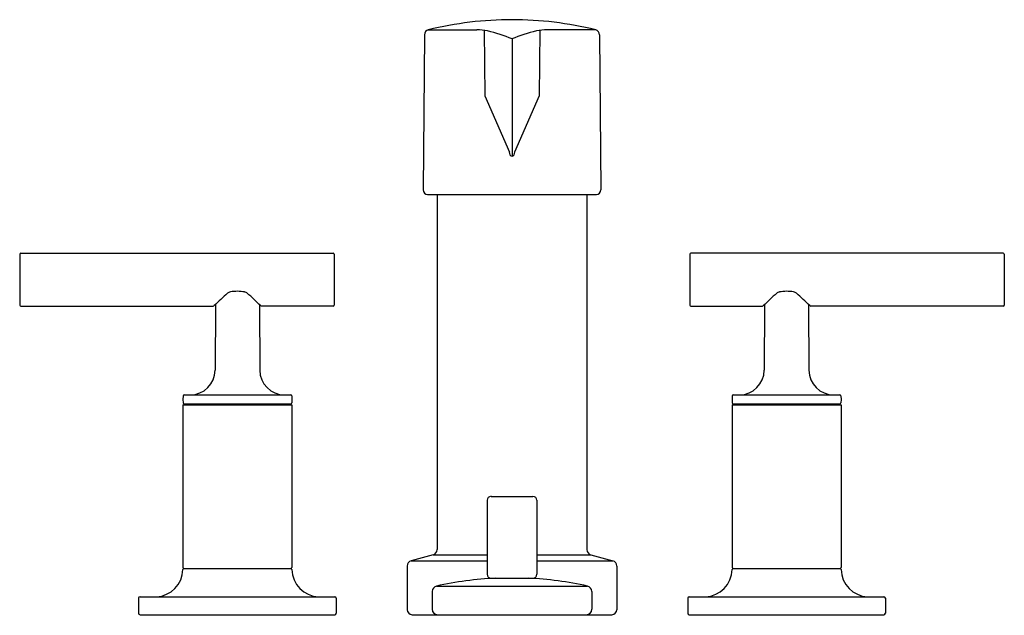
# Model space of a CAD drawing. Units: inches. Extents: x 3346.91 to 3356.77, y 347.3 to 353.26.
import ezdxf

# ---------------------------------------------------------------- set-up
doc = ezdxf.new("R2010")
doc.units = ezdxf.units.IN
doc.header["$LTSCALE"] = 0.64311
doc.header["$MEASUREMENT"] = 0
doc.layers.get('0').update_dxf_attribs({"color": 255, "linetype": 'CONTINUOUS'})
doc.layers.get('Defpoints').update_dxf_attribs({"linetype": 'CONTINUOUS'})
doc.styles.get("Standard").update_dxf_attribs({"font": 'txt', "width": 0.8})

msp = doc.modelspace()

# ---------------------------------------------------------------- linework, layer by layer
for p, q in [((3350.968, 353.1133), (3350.9551, 351.5582)), ((3351.006, 353.1614), (3351.4917, 353.1614)), ((3351.5643, 353.1567), (3351.572, 352.5019)), ((3352.1241, 353.1567), (3352.1164, 352.5019)), ((3352.6824, 353.1614), (3352.1967, 353.1614)), ((3352.7204, 353.1133), (3352.7333, 351.5582)), ((3351.8442, 353.0702), (3351.8442, 351.8958)), ((3351.572, 352.5019), (3351.8175, 351.9373)), ((3352.1164, 352.5019), (3351.8709, 351.9373)), ((3350.9997, 351.5133), (3352.6887, 351.5133)), ((3351.0942, 351.5133), (3351.0942, 347.9558)), ((3352.5942, 351.5133), (3352.5942, 347.9558)), ((3346.9242, 350.9252), (3350.0542, 350.9252)), ((3356.7642, 350.9252), (3353.6342, 350.9252)), ((3346.9142, 350.9152), (3346.9142, 350.4052)), ((3350.0642, 350.9152), (3350.0642, 350.4052)), ((3353.6242, 350.9152), (3353.6242, 350.4052)), ((3356.7742, 350.9152), (3356.7742, 350.4052)), ((3346.9242, 350.3952), (3348.8517, 350.3952)), ((3348.8736, 350.4106), (3348.8707, 349.7541)), ((3349.3148, 350.4106), (3349.3177, 349.7541)), ((3350.0542, 350.3952), (3349.3367, 350.3952)), ((3353.6342, 350.3952), (3354.3517, 350.3952)), ((3354.3736, 350.4106), (3354.3707, 349.7541)), ((3354.8148, 350.4106), (3354.8177, 349.7541)), ((3356.7642, 350.3952), (3354.8367, 350.3952)), ((3348.5498, 349.4953), (3348.5492, 349.4602)), ((3348.5492, 349.4602), (3348.5498, 349.425)), ((3348.5598, 349.5052), (3349.6286, 349.5052)), ((3349.6386, 349.4953), (3349.6392, 349.4602)), ((3349.6392, 349.4602), (3349.6386, 349.425)), ((3354.0498, 349.4953), (3354.0492, 349.4602)), ((3354.0492, 349.4602), (3354.0498, 349.425)), ((3354.0598, 349.5052), (3355.1286, 349.5052)), ((3355.1386, 349.4953), (3355.1392, 349.4602)), ((3355.1392, 349.4602), (3355.1386, 349.425)), ((3348.5492, 349.4072), (3348.5492, 347.7752)), ((3348.5492, 349.4072), (3349.6392, 349.4072)), ((3348.5598, 349.4152), (3349.6286, 349.4152)), ((3348.6142, 349.4152), (3348.6142, 349.4072)), ((3349.5742, 349.4152), (3349.5742, 349.4072)), ((3349.6392, 349.4072), (3349.6392, 347.7752)), ((3354.0492, 349.4072), (3354.0492, 347.7752)), ((3354.0492, 349.4072), (3355.1392, 349.4072)), ((3354.0598, 349.4152), (3355.1286, 349.4152)), ((3354.1142, 349.4152), (3354.1142, 349.4072)), ((3355.0742, 349.4152), (3355.0742, 349.4072)), ((3355.1392, 349.4072), (3355.1392, 347.7752)), ((3351.6342, 348.4894), (3352.0542, 348.4894)), ((3351.5942, 348.4494), (3351.5942, 347.7094)), ((3352.0942, 348.4494), (3352.0942, 347.7094)), ((3351.0534, 347.9026), (3350.835, 347.8441)), ((3351.0534, 347.9026), (3351.5942, 347.9026)), ((3352.0942, 347.9026), (3352.635, 347.9026)), ((3352.635, 347.9026), (3352.8534, 347.8441)), ((3348.5591, 347.7652), (3349.6293, 347.7652)), ((3350.7942, 347.791), (3350.7942, 347.3532)), ((3350.835, 347.8441), (3351.5942, 347.8441)), ((3352.0942, 347.8441), (3352.8534, 347.8441)), ((3352.8942, 347.791), (3352.8942, 347.3532)), ((3354.0591, 347.7652), (3355.1293, 347.7652)), ((3351.6342, 347.6694), (3352.0542, 347.6694)), ((3351.0873, 347.5903), (3352.6011, 347.5903)), ((3348.1042, 347.4682), (3348.1042, 347.3182)), ((3348.1192, 347.4832), (3350.0692, 347.4832)), ((3350.0842, 347.4682), (3350.0842, 347.3182)), ((3351.0442, 347.5366), (3351.0442, 347.3582)), ((3352.6442, 347.5366), (3352.6442, 347.3582)), ((3353.6042, 347.4682), (3353.6042, 347.3182)), ((3353.6192, 347.4832), (3355.5692, 347.4832)), ((3355.5842, 347.4682), (3355.5842, 347.3182)), ((3348.1192, 347.3032), (3350.0692, 347.3032)), ((3350.8442, 347.3032), (3352.8442, 347.3032)), ((3353.6192, 347.3032), (3355.5692, 347.3032))]:
    msp.add_line(p, q)
for centre, radius, start, end in [((3351.8458, 349.7544), 3.509, 90.02644, 103.84755), ((3351.8426, 349.7544), 3.509, 76.15244, 89.97362), ((3351.0202, 353.1111), 0.0523, 105.79512, 177.58895), ((3351.4917, 352.5941), 0.5673, 78.9551, 90), ((3351.2563, 351.7024), 1.4888, 66.73902, 76.63666), ((3352.4321, 351.7024), 1.4888, 103.36334, 113.26098), ((3352.1967, 352.5941), 0.5673, 90, 101.0449), ((3352.6667, 353.1099), 0.0539, 3.59137, 73.02456), ((3351.9031, 351.9443), 0.0859, 184.71848, 202.92342), ((3351.8489, 351.9233), 0.0278, 206.43566, 260.26586), ((3351.8395, 351.9233), 0.0278, 279.73414, 333.56434), ((3351.7853, 351.9443), 0.0859, 337.07658, 355.28152), ((3351.0017, 351.5598), 0.0466, 182.0335, 267.4943), ((3352.6859, 351.5606), 0.0474, 273.41008, 357.06239), ((3346.925, 350.9144), 0.0108, 94.0205, 175.9795), ((3350.0529, 350.9138), 0.0114, 6.74093, 83.25907), ((3353.635, 350.9144), 0.0108, 94.16857, 175.83143), ((3356.7636, 350.9145), 0.0106, 3.31281, 86.68719), ((3351.6786, 347.5298), 4.0208, 131.8717, 134.46469), ((3349.0392, 350.4618), 0.0763, 100.99469, 125.56836), ((3349.0937, 350.1491), 0.3937, 79.33988, 100.0983), ((3349.1512, 350.4656), 0.072, 53.9422, 77.66667), ((3346.5071, 347.5269), 4.0248, 45.5366, 48.12705), ((3357.1813, 347.5269), 4.0248, 131.87295, 134.4634), ((3354.5372, 350.4656), 0.072, 102.33333, 126.0578), ((3354.5947, 350.1491), 0.3937, 79.9017, 100.66012), ((3354.6492, 350.4618), 0.0763, 54.43164, 79.00531), ((3352.0098, 347.5298), 4.0208, 45.53531, 48.1283), ((3346.9253, 350.4062), 0.0111, 185.4349, 264.5651), ((3348.8517, 350.4102), 0.015, 270, 314.09642), ((3349.3367, 350.4102), 0.015, 225.92117, 269.96655), ((3350.0536, 350.4057), 0.0106, 273.02475, 356.97525), ((3353.6352, 350.4062), 0.0111, 185.31455, 264.68545), ((3354.3517, 350.4102), 0.015, 270.03345, 314.07883), ((3354.8367, 350.4102), 0.015, 225.90358, 270), ((3356.7638, 350.4056), 0.0104, 272.2731, 357.7269), ((3348.6207, 349.7552), 0.25, 270, 359.75), ((3349.5676, 349.7552), 0.25, 180.25, 270), ((3354.1207, 349.7552), 0.25, 270, 359.75), ((3355.0676, 349.7552), 0.25, 180.25, 270), ((3348.5612, 349.4937), 0.0115, 97.05029, 171.94971), ((3349.6277, 349.4943), 0.0109, 5.64402, 85.35598), ((3354.0612, 349.4937), 0.0115, 97.05029, 171.94971), ((3355.1277, 349.4943), 0.0109, 5.64402, 85.35598), ((3348.5605, 349.4259), 0.0108, 184.82217, 266.17783), ((3349.6275, 349.4263), 0.0111, 275.52962, 353.47038), ((3354.0605, 349.4259), 0.0108, 184.82217, 266.17783), ((3355.1275, 349.4263), 0.0111, 275.52962, 353.47038), ((3351.6366, 348.4471), 0.0424, 93.21361, 176.78625), ((3352.0529, 348.4481), 0.0413, 1.79134, 88.20852), ((3351.0392, 347.9558), 0.055, 285, 0), ((3352.6492, 347.9558), 0.055, 180, 255), ((3348.5602, 347.754), 0.0112, 95.62032, 172.89516), ((3348.5597, 347.7757), 0.0105, 182.72304, 266.67597), ((3349.628, 347.7763), 0.0112, 276.47836, 354.12263), ((3349.6286, 347.7545), 0.0107, 4.95594, 86.52858), ((3350.8513, 347.7894), 0.0571, 106.60464, 178.39536), ((3352.8369, 347.7892), 0.0574, 1.80041, 73.19959), ((3354.0602, 347.754), 0.0112, 95.62032, 172.89516), ((3354.0597, 347.7757), 0.0105, 182.72304, 266.67597), ((3355.128, 347.7763), 0.0112, 276.47836, 354.12263), ((3355.1286, 347.7545), 0.0107, 4.95594, 86.52858), ((3348.2691, 347.7629), 0.2801, 272.83411, 358.46196), ((3349.9193, 347.7629), 0.2801, 181.53804, 267.16589), ((3351.8442, 344.1732), 3.5, 92.64536, 102.4892), ((3351.6349, 347.7101), 0.0407, 180.9587, 269.04145), ((3351.8442, 344.1732), 3.5, 77.51081, 87.35464), ((3352.0542, 347.7094), 0.04, 270.00015, 360), ((3353.7691, 347.7629), 0.2801, 272.83411, 358.46196), ((3355.4193, 347.7629), 0.2801, 181.53804, 267.16589), ((3351.1013, 347.535), 0.0571, 104.16953, 178.31943), ((3352.5852, 347.5334), 0.0591, 3.14701, 74.36376), ((3348.1204, 347.4669), 0.0163, 94.27922, 175.72078), ((3350.0675, 347.4665), 0.0168, 5.83064, 84.16936), ((3353.6204, 347.4669), 0.0163, 94.27922, 175.72078), ((3355.5675, 347.4665), 0.0168, 5.83064, 84.16936), ((3348.1206, 347.3196), 0.0165, 184.9533, 265.0467), ((3350.0677, 347.3197), 0.0166, 275.19431, 354.80569), ((3350.8482, 347.3572), 0.0542, 184.27631, 265.72369), ((3351.1008, 347.3597), 0.0566, 181.60514, 268.39486), ((3352.5874, 347.3599), 0.0568, 271.79858, 358.20142), ((3352.8408, 347.3566), 0.0535, 273.65095, 356.34905), ((3353.6206, 347.3196), 0.0165, 184.9533, 265.0467), ((3355.5677, 347.3197), 0.0166, 275.19431, 354.80569)]:
    msp.add_arc(centre, radius, start, end)

# ---------------------------------------------------------------- texts
at = {"layer": 'Defpoints'}
for tag, p, s in [('TRADENAME', (3351.8402, 347.2994), 'PURIST'), ('MODELNUMBER', (3351.8402, 347.3011), 'K-14431-4'), ('PRODUCT', (3351.8402, 347.2978), 'BIDET FAUCET')]:
    msp.add_attdef(tag, p, s, height=0.001, dxfattribs=at)

doc.saveas('drawing.dxf')
